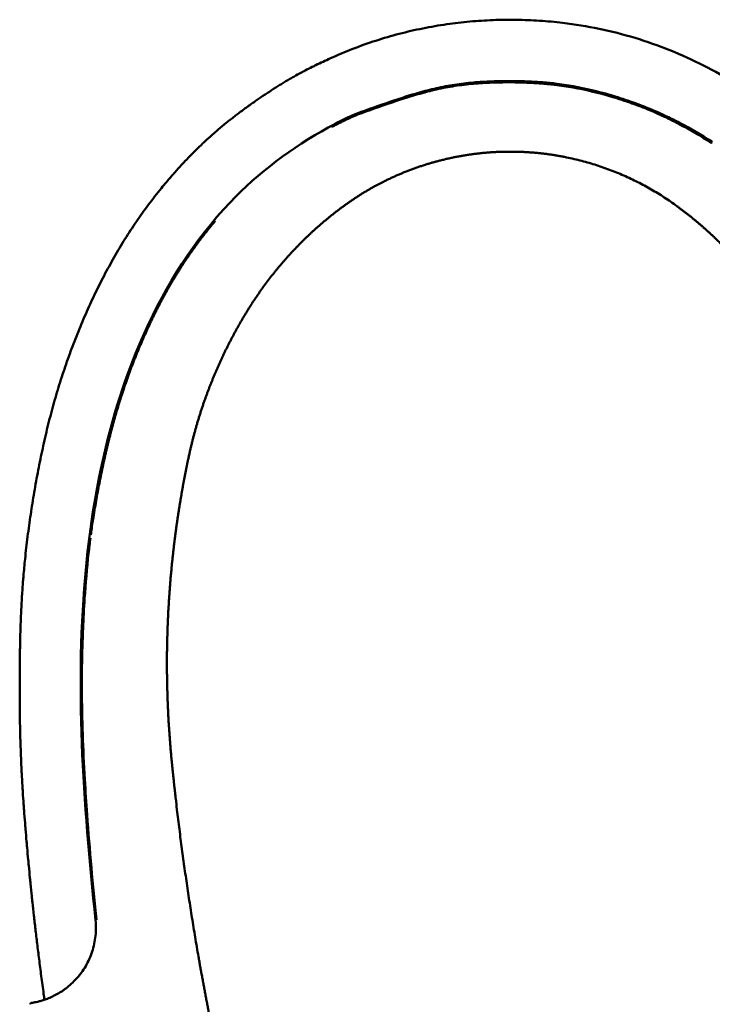
# Model space of a CAD drawing. Units: millimetres. Extents: x 45 to 1048, y 5 to 872.
# Drawn here: x 762 to 932, y 563 to 805 of the extents above; entities that cross this region are included whole.
import ezdxf

# ---------------------------------------------------------------- set-up
doc = ezdxf.new("R2010")
doc.units = ezdxf.units.MM
doc.layers.add('Visible (ISO)', color=7, linetype='Continuous', lineweight=50)

msp = doc.modelspace()

# ---------------------------------------------------------------- linework, layer by layer
at = {"layer": 'Visible (ISO)'}
msp.add_line((931.81, 774.71), (931.65, 774.81), dxfattribs=at)
for points, knots in [([(837.96, 795.3), (839.77, 796.13), (841.61, 796.9), (845.33, 798.34), (847.2, 799.01), (851, 800.24), (852.91, 800.8), (856.77, 801.81), (858.71, 802.26), (862.62, 803.05), (864.58, 803.39), (866.55, 803.67)], [5.8560011, 5.8560011, 5.8560011, 5.8560011, 5.9130219, 5.9130219, 5.9700428, 5.9700428, 6.0270637, 6.0270637, 6.0840846, 6.0840846, 6.1411055, 6.1411055, 6.1411055, 6.1411055]), ([(866.55, 803.67), (868.44, 803.94), (870.33, 804.16), (874.12, 804.5), (876.02, 804.62), (879.83, 804.77), (881.73, 804.79), (885.54, 804.74), (887.45, 804.66), (891.25, 804.41), (893.14, 804.24), (895.03, 804.02)], [6.1411055, 6.1411055, 6.1411055, 6.1411055, 6.1930632, 6.1930632, 6.245021, 6.245021, 6.2969787, 6.2969787, 6.3489365, 6.3489365, 6.4008942, 6.4008942, 6.4008942, 6.4008942]), ([(895.03, 804.02), (898.04, 803.66), (901.04, 803.17), (906.97, 801.93), (909.91, 801.18), (915.71, 799.43), (918.57, 798.42), (924.19, 796.16), (926.95, 794.91), (932.35, 792.16), (935, 790.67), (937.56, 789.07)], [0.1177089, 0.1177089, 0.1177089, 0.1177089, 0.2058295, 0.2058295, 0.2939501, 0.2939501, 0.3820707, 0.3820707, 0.4701913, 0.4701913, 0.5583119, 0.5583119, 0.5583119, 0.5583119]), ([(767.65, 563.87), (767.58, 564.35), (767.42, 565.59), (767.05, 568.3), (766.68, 571.14), (766.25, 574.51), (765.94, 577.07), (765.57, 580.1), (765.3, 582.41), (764.99, 585.16), (764.76, 587.28), (764.49, 589.84), (764.28, 591.85), (764.04, 594.33), (763.85, 596.3), (763.62, 598.78), (763.43, 600.77), (763.22, 603.28), (763.04, 605.3), (762.84, 607.84), (762.68, 609.88), (762.5, 612.43), (762.36, 614.46), (762.2, 616.99), (762.09, 618.99), (761.97, 621.47), (761.88, 623.44), (761.79, 625.87), (761.73, 627.81), (761.67, 630.2), (761.64, 632.11), (761.6, 634.48), (761.59, 636.37), (761.57, 638.74), (761.57, 640.63), (761.57, 643), (761.58, 644.9), (761.6, 647.28), (761.63, 649.18), (761.68, 652.04), (761.75, 654.9), (761.89, 658.7), (762.03, 661.53), (762.21, 664.34), (762.34, 666.21), (762.57, 668.99), (762.83, 671.76), (763.28, 675.89), (763.75, 679.54), (764.4, 684.09), (764.98, 687.72), (765.77, 692.24), (766.46, 695.84), (767.4, 700.3), (768.21, 703.83), (769.32, 708.2), (770.27, 711.65), (771.56, 715.92), (772.67, 719.29), (774.15, 723.46), (775.41, 726.76), (777.08, 730.83), (778.49, 734.05), (780.34, 738), (781.9, 741.11), (783.94, 744.93), (785.65, 747.93), (787.89, 751.6), (789.77, 754.48), (792.23, 757.99), (794.28, 760.73), (796.66, 763.73), (798.29, 765.67), (799.95, 767.56), (801.06, 768.8), (802.48, 770.32), (803.63, 771.51), (805.09, 772.97), (806.28, 774.12), (807.81, 775.53), (809.06, 776.65), (810.66, 778.04), (811.99, 779.14), (813.68, 780.49), (815.07, 781.57), (816.84, 782.89), (818.28, 783.93), (820.08, 785.19), (821.52, 786.17), (823.29, 787.33), (824.68, 788.22), (825.7, 788.85), (826.7, 789.46), (827.36, 789.85), (828.32, 790.41), (828.64, 790.59), (829.58, 791.13), (830.2, 791.47), (831.11, 791.96), (831.41, 792.12), (832.3, 792.59), (832.89, 792.89), (833.77, 793.33), (834.06, 793.47), (834.94, 793.9), (835.53, 794.18), (836.72, 794.74), (837.33, 795.02), (837.96, 795.3)], [0.014582, 0.014582, 0.014582, 0.014582, 0.0178355, 0.0230598, 0.0335084, 0.0387327, 0.0491812, 0.0544055, 0.064854, 0.0700783, 0.0805269, 0.0857512, 0.0961997, 0.101424, 0.1118726, 0.1170968, 0.1275454, 0.1327697, 0.1432182, 0.1484425, 0.1588911, 0.1641153, 0.1745639, 0.1797882, 0.1902367, 0.195461, 0.2059096, 0.2111339, 0.2215824, 0.2268067, 0.2372553, 0.2424795, 0.2529281, 0.2581524, 0.2686009, 0.2738252, 0.2842738, 0.289498, 0.2999466, 0.3051709, 0.3208437, 0.3312923, 0.3469651, 0.3521894, 0.362638, 0.3678622, 0.3835351, 0.3939836, 0.4148807, 0.4253293, 0.4462264, 0.456675, 0.4775721, 0.4880207, 0.5089178, 0.5193663, 0.5402634, 0.550712, 0.5716091, 0.5820577, 0.6029548, 0.6134033, 0.6343005, 0.644749, 0.6656461, 0.6760947, 0.6969918, 0.7074404, 0.7283375, 0.738786, 0.7596832, 0.7701317, 0.7858046, 0.7910288, 0.8014774, 0.8067017, 0.8171502, 0.8223745, 0.8328231, 0.8380473, 0.8484959, 0.8537202, 0.8641687, 0.869393, 0.8798416, 0.8850659, 0.8955144, 0.9007387, 0.9111873, 0.9164115, 0.9268601, 0.9320844, 0.9320844, 0.9425329, 0.9425329, 0.9477572, 0.9477572, 0.9582058, 0.9582058, 0.96343, 0.96343, 0.9738786, 0.9738786, 0.9791029, 0.9791029, 0.9895514, 0.9895514, 1, 1, 1, 1]), ([(931.66, 774.81), (929.09, 776.48), (925.46, 778.62), (921.36, 780.67), (918.58, 781.97), (915.41, 783.33), (911.43, 784.81), (908.5, 785.76), (904.06, 787.08), (899.18, 788.25), (893.47, 789.09), (890.42, 789.38), (887.37, 789.59), (884.7, 789.7), (881.83, 789.72), (880.3, 789.71), (878.01, 789.66), (874.77, 789.53), (870.95, 789.17), (867.17, 788.62), (864.16, 788.02), (861.85, 787.44), (860.93, 787.2), (860.58, 787.1), (859.95, 786.93), (858.72, 786.58), (856.25, 785.83), (851.37, 784.22), (847.24, 782.74), (844.48, 781.75)], [0, 0, 0, 0, 0.1007822, 0.1385756, 0.1511734, 0.2015645, 0.2519556, 0.289749, 0.3023467, 0.403129, 0.4535201, 0.4913134, 0.5039112, 0.5543023, 0.5794979, 0.5983946, 0.6046935, 0.6550846, 0.7054757, 0.7306713, 0.7810624, 0.8062579, 0.8092852, 0.8123124, 0.8183668, 0.8304757, 0.8546935, 0.9031291, 1, 1, 1, 1]), ([(931.49, 774.56), (928.93, 776.22), (925.31, 778.35), (921.22, 780.39), (918.46, 781.68), (915.29, 783.04), (911.33, 784.51), (908.4, 785.46), (903.98, 786.77), (899.12, 787.94), (893.43, 788.77), (890.39, 789.06), (887.35, 789.27), (884.69, 789.38), (881.83, 789.41), (880.31, 789.39), (878.03, 789.35), (874.79, 789.21), (870.99, 788.86), (867.22, 788.31), (864.23, 787.72), (861.93, 787.14), (861.01, 786.9), (860.66, 786.8), (860.04, 786.63), (858.81, 786.28), (856.35, 785.53), (851.47, 783.93), (847.36, 782.45), (844.6, 781.46)], [0, 0, 0, 0, 0.10079, 0.138586, 0.151184, 0.201579, 0.251974, 0.28977, 0.302369, 0.403158, 0.453553, 0.491349, 0.503948, 0.554343, 0.57954, 0.598438, 0.604737, 0.655132, 0.705527, 0.730724, 0.781119, 0.806316, 0.809344, 0.812371, 0.818426, 0.830536, 0.854756, 0.903195, 1, 1, 1, 1]), ([(780.2, 583.46), (777.16, 612.28), (775.09, 641.52), (779.78, 690.02), (784.13, 709.84), (797.48, 739.49), (804.49, 750.59), (820.22, 767.2), (828.54, 773.38), (839.54, 779.46), (841.73, 780.58), (843.99, 781.54)], [0, 0, 0, 0, 8.700034, 8.700034, 14.627584, 14.627584, 18.457732, 18.457732, 21.492695, 21.492695, 22.22948, 22.22948, 22.22948, 22.22948]), ([(844.11, 781.26), (843.98, 781.2), (843.84, 781.14), (843.7, 781.08), (843.57, 781.02), (843.43, 780.96), (843.3, 780.9), (843.16, 780.84), (843.02, 780.78), (842.89, 780.71), (842.75, 780.65), (842.62, 780.59), (842.48, 780.53), (842.35, 780.46), (842.21, 780.4), (842.08, 780.34), (841.94, 780.27), (841.81, 780.21), (841.67, 780.14), (841.54, 780.08), (841.4, 780.02), (841.27, 779.95), (841.14, 779.88), (841, 779.82), (840.87, 779.75), (840.73, 779.69), (840.6, 779.62), (840.47, 779.55), (840.33, 779.49), (840.2, 779.42), (840.07, 779.35), (840.01, 779.32), (839.95, 779.3), (839.89, 779.27), (839.82, 779.23), (839.74, 779.19), (839.67, 779.15), (839.53, 779.08), (839.4, 779.01), (839.27, 778.94), (839.14, 778.87), (839, 778.8), (838.87, 778.73), (838.74, 778.66), (838.61, 778.59), (838.48, 778.52), (838.42, 778.49), (838.37, 778.47), (838.32, 778.44)], [0, 0, 0, 0, 0.0119555, 0.0119555, 0.0119555, 0.0238891, 0.0238891, 0.0238891, 0.0358109, 0.0358109, 0.0358109, 0.0477306, 0.0477306, 0.0477306, 0.0596583, 0.0596583, 0.0596583, 0.0716036, 0.0716036, 0.0716036, 0.0835767, 0.0835767, 0.0835767, 0.0955879, 0.0955879, 0.0955879, 0.1076478, 0.1076478, 0.1076478, 0.1197673, 0.1197673, 0.1197673, 0.125, 0.125, 0.125, 0.131957, 0.131957, 0.131957, 0.144205, 0.144205, 0.144205, 0.1564797, 0.1564797, 0.1564797, 0.1687476, 0.1687476, 0.1687476, 0.173715, 0.173715, 0.173715, 0.173715]), ([(844.48, 781.75), (844.48, 781.75), (844.48, 781.74), (844.49, 781.73), (844.49, 781.72), (844.5, 781.7), (844.5, 781.69), (844.52, 781.65), (844.52, 781.64), (844.53, 781.61), (844.53, 781.61), (844.55, 781.58), (844.55, 781.57), (844.57, 781.54), (844.57, 781.53), (844.59, 781.51), (844.6, 781.49), (844.6, 781.46)], [0, 0, 0, 0, 0.2047707, 0.2047707, 0.3333333, 0.3333333, 0.476555, 0.476555, 0.6189416, 0.6189416, 0.6666667, 0.6666667, 0.8001803, 0.8001803, 0.8551294, 0.8551294, 1, 1, 1, 1]), ([(851, 764.97), (851.13, 765.04), (851.41, 765.18), (851.83, 765.39), (852.26, 765.59), (852.68, 765.79), (853.1, 765.99), (853.53, 766.18), (853.96, 766.37), (854.39, 766.56), (854.82, 766.75), (855.25, 766.93), (855.68, 767.11), (856.11, 767.29), (856.55, 767.46), (856.99, 767.63), (857.42, 767.8), (857.86, 767.97), (858.3, 768.13), (858.74, 768.29), (859.19, 768.45), (859.63, 768.6), (860.07, 768.75), (860.52, 768.9), (860.97, 769.04), (861.42, 769.18), (861.86, 769.32), (862.31, 769.46), (862.76, 769.59), (863.22, 769.72), (863.67, 769.85), (864.12, 769.97), (864.58, 770.09), (865.19, 770.25), (865.96, 770.44), (866.9, 770.66), (867.84, 770.86), (868.78, 771.06), (869.73, 771.23), (870.67, 771.4), (871.62, 771.55), (872.57, 771.69), (873.53, 771.82), (874.48, 771.93), (875.44, 772.03), (876.4, 772.12), (877.35, 772.19), (878.31, 772.25), (879.27, 772.29), (880.24, 772.33), (881.2, 772.35), (882.16, 772.35), (883.12, 772.35), (884.08, 772.33), (885.04, 772.29), (886, 772.25), (886.96, 772.19), (887.92, 772.11), (888.87, 772.03), (889.83, 771.93), (890.78, 771.81), (891.73, 771.69), (892.68, 771.55), (893.62, 771.4), (894.57, 771.23), (895.82, 770.99), (897.38, 770.66), (899.24, 770.22), (901.09, 769.72), (902.92, 769.18), (904.73, 768.58), (906.52, 767.93), (908.3, 767.24), (910.05, 766.5), (911.77, 765.72), (912.91, 765.16), (914.03, 764.59), (914.59, 764.3), (915.7, 763.7), (916.25, 763.39), (917.34, 762.76), (917.88, 762.44), (918.95, 761.79), (919.48, 761.45), (920.53, 760.77), (921.05, 760.42), (922.08, 759.71), (922.59, 759.35), (923.1, 758.98)], [0, 0, 0, 0, 0.006145, 0.012291, 0.018436, 0.024581, 0.030726, 0.036872, 0.043017, 0.049162, 0.055308, 0.061453, 0.067598, 0.073743, 0.079889, 0.086034, 0.092179, 0.098325, 0.10447, 0.110615, 0.11676, 0.122906, 0.129051, 0.135196, 0.141342, 0.147487, 0.153632, 0.159777, 0.165923, 0.172068, 0.178213, 0.184359, 0.190504, 0.196649, 0.209202, 0.221754, 0.234306, 0.246859, 0.259411, 0.271963, 0.284516, 0.297068, 0.30962, 0.322173, 0.334725, 0.347277, 0.35983, 0.372382, 0.384935, 0.397487, 0.410039, 0.422592, 0.435144, 0.447696, 0.460249, 0.472801, 0.485353, 0.497906, 0.510458, 0.52301, 0.535563, 0.548115, 0.560668, 0.57322, 0.585772, 0.598325, 0.623429, 0.648534, 0.673639, 0.698743, 0.723848, 0.748953, 0.774058, 0.799162, 0.824267, 0.849372, 0.849372, 0.874476, 0.874476, 0.899581, 0.899581, 0.924686, 0.924686, 0.949791, 0.949791, 0.974895, 0.974895, 1, 1, 1, 1]), ([(818.04, 734.04), (818.18, 734.27), (818.47, 734.73), (818.91, 735.42), (819.36, 736.1), (819.82, 736.77), (820.28, 737.44), (820.74, 738.11), (821.21, 738.78), (821.69, 739.44), (822.18, 740.09), (822.67, 740.74), (823.16, 741.39), (823.66, 742.03), (824.17, 742.67), (824.69, 743.3), (825.2, 743.93), (825.73, 744.55), (826.26, 745.17), (826.79, 745.79), (827.33, 746.4), (827.88, 747), (828.43, 747.6), (828.99, 748.19), (829.55, 748.78), (830.12, 749.37), (830.69, 749.95), (831.27, 750.52), (831.85, 751.09), (832.44, 751.66), (833.03, 752.21), (833.63, 752.77), (834.23, 753.32), (834.69, 753.73), (835.01, 754), (835.18, 754.15), (835.34, 754.3), (835.51, 754.44), (835.68, 754.59), (835.85, 754.73), (836.02, 754.88), (836.19, 755.02), (836.36, 755.17), (836.53, 755.31), (836.7, 755.45), (836.87, 755.6), (837.04, 755.74), (837.21, 755.88), (837.38, 756.02), (837.55, 756.16), (837.73, 756.3), (837.9, 756.44), (838.07, 756.58), (838.25, 756.72), (838.42, 756.86), (838.59, 757), (838.77, 757.14), (838.94, 757.28), (839.12, 757.41), (839.29, 757.55), (839.47, 757.69), (839.65, 757.82), (839.82, 757.96), (840, 758.09), (840.18, 758.23), (840.4, 758.4), (840.67, 758.6), (840.98, 758.83), (841.3, 759.06), (841.62, 759.3), (841.95, 759.53), (842.27, 759.76), (842.6, 759.98), (842.93, 760.21), (843.26, 760.44), (843.59, 760.66), (843.92, 760.88), (844.25, 761.1), (844.59, 761.31), (844.92, 761.53), (845.26, 761.74), (845.6, 761.95), (845.94, 762.16), (846.27, 762.37), (846.61, 762.57), (846.95, 762.77), (847.29, 762.97), (847.63, 763.16), (847.97, 763.36), (848.31, 763.55), (848.65, 763.74), (848.99, 763.92), (849.32, 764.1), (849.66, 764.28), (850, 764.46), (850.33, 764.63), (850.66, 764.8), (850.88, 764.92), (851, 764.97)], [0, 0, 0, 0, 0.017814, 0.035627, 0.053441, 0.071255, 0.089068, 0.106882, 0.124696, 0.142509, 0.160323, 0.178137, 0.19595, 0.213764, 0.231578, 0.249391, 0.267205, 0.285019, 0.302832, 0.320646, 0.338459, 0.356273, 0.374087, 0.3919, 0.409714, 0.427528, 0.445341, 0.463155, 0.480969, 0.498782, 0.516596, 0.53441, 0.552223, 0.570037, 0.574902, 0.579767, 0.584631, 0.589496, 0.594361, 0.599225, 0.60409, 0.608955, 0.613819, 0.618684, 0.623549, 0.628414, 0.633278, 0.638143, 0.643008, 0.647872, 0.652737, 0.657602, 0.662467, 0.667331, 0.672196, 0.677061, 0.681925, 0.68679, 0.691655, 0.69652, 0.701384, 0.706249, 0.711114, 0.715978, 0.720843, 0.725708, 0.734279, 0.742851, 0.751423, 0.759994, 0.768566, 0.777138, 0.785709, 0.794281, 0.802853, 0.811424, 0.819996, 0.828567, 0.837139, 0.845711, 0.854282, 0.862854, 0.871426, 0.879997, 0.888569, 0.89714, 0.905712, 0.914284, 0.922855, 0.931427, 0.939999, 0.94857, 0.957142, 0.965713, 0.974285, 0.982857, 0.991428, 1, 1, 1, 1]), ([(923.1, 758.98), (923.11, 758.97), (923.12, 758.96), (923.13, 758.95), (923.13, 758.95), (923.14, 758.94), (923.14, 758.94), (923.15, 758.93), (923.16, 758.93), (923.16, 758.93), (923.17, 758.92), (923.18, 758.92), (923.18, 758.92), (923.19, 758.91), (923.19, 758.91), (923.2, 758.9), (923.2, 758.9), (923.21, 758.89), (923.21, 758.89), (923.33, 758.81), (923.54, 758.65), (923.87, 758.41), (924.19, 758.16), (924.51, 757.92), (924.83, 757.67), (925.15, 757.43), (925.47, 757.18), (925.79, 756.93), (926.11, 756.68), (926.42, 756.42), (926.74, 756.17), (927.05, 755.92), (927.37, 755.66), (927.68, 755.4), (927.99, 755.14), (928.3, 754.88), (928.6, 754.62), (928.91, 754.36), (929.22, 754.09), (929.52, 753.83), (929.83, 753.56), (930.13, 753.29), (930.43, 753.02), (930.73, 752.75), (931.03, 752.48), (931.33, 752.2), (931.62, 751.93), (931.92, 751.65), (932.21, 751.37), (932.5, 751.09), (932.8, 750.81), (933.12, 750.5), (933.46, 750.16), (933.84, 749.79), (934.21, 749.42), (934.58, 749.05), (934.95, 748.67), (935.31, 748.29), (935.68, 747.91), (936.04, 747.53), (936.4, 747.14), (936.76, 746.76), (937.11, 746.37), (937.47, 745.98), (937.82, 745.58), (938.16, 745.19), (938.51, 744.79), (938.86, 744.39), (939.2, 743.99), (939.54, 743.59), (939.87, 743.19), (940.21, 742.78), (940.54, 742.37), (940.87, 741.96), (941.2, 741.55), (941.53, 741.14), (941.85, 740.72), (942.17, 740.3), (942.49, 739.88), (942.81, 739.46), (943.12, 739.04), (943.43, 738.62), (943.74, 738.19), (943.95, 737.9), (944.05, 737.76)], [0, 0, 0, 0, 0.001256, 0.001256, 0.001728, 0.001728, 0.002199, 0.002199, 0.00267, 0.00267, 0.003141, 0.003141, 0.003612, 0.003612, 0.004083, 0.004083, 0.004555, 0.004555, 0.005026, 0.005026, 0.01853, 0.032035, 0.04554, 0.059045, 0.072549, 0.086054, 0.099559, 0.113063, 0.126568, 0.140073, 0.153577, 0.167082, 0.180587, 0.194091, 0.207596, 0.221101, 0.234605, 0.24811, 0.261615, 0.275119, 0.288624, 0.302129, 0.315633, 0.329138, 0.342643, 0.356147, 0.369652, 0.383157, 0.396662, 0.410166, 0.423671, 0.437176, 0.454764, 0.472352, 0.489941, 0.507529, 0.525117, 0.542705, 0.560294, 0.577882, 0.59547, 0.613058, 0.630647, 0.648235, 0.665823, 0.683411, 0.701, 0.718588, 0.736176, 0.753764, 0.771353, 0.788941, 0.806529, 0.824117, 0.841706, 0.859294, 0.876882, 0.89447, 0.912059, 0.929647, 0.947235, 0.964823, 0.982412, 1, 1, 1, 1]), ([(809.59, 755.28), (809.57, 755.26), (809.56, 755.24), (809.45, 755.11), (809.36, 755), (809.26, 754.88), (809.26, 754.88), (809.06, 754.64), (808.87, 754.41), (808.49, 753.94), (808.29, 753.71), (807.91, 753.23), (807.72, 753), (807.34, 752.52), (807.15, 752.28), (806.78, 751.8), (806.59, 751.56), (806.22, 751.08), (806.04, 750.83), (805.67, 750.35), (805.49, 750.11), (805.12, 749.61), (804.95, 749.36), (804.77, 749.12)], [0, 0, 0, 0, 0.008116, 0.008116, 0.06461, 0.06461, 0.066163, 0.066163, 0.181534, 0.181534, 0.298458, 0.298458, 0.415381, 0.415381, 0.532305, 0.532305, 0.649229, 0.649229, 0.766153, 0.766153, 0.883076, 0.883076, 1, 1, 1, 1]), ([(804.77, 749.12), (804.59, 748.87), (804.41, 748.63), (804.24, 748.38), (804.06, 748.14), (803.89, 747.89), (803.72, 747.65), (803.55, 747.4), (803.37, 747.16), (803.2, 746.91), (803.03, 746.66), (802.86, 746.41), (802.7, 746.16), (802.53, 745.91), (802.36, 745.67), (802.19, 745.42), (802.03, 745.17), (801.86, 744.91), (801.7, 744.66), (801.53, 744.41), (801.37, 744.16), (801.21, 743.91), (801.05, 743.66), (800.9, 743.42), (800.74, 743.18), (800.74, 743.17), (800.73, 743.16), (800.73, 743.15), (800.57, 742.9), (800.41, 742.64), (800.25, 742.39), (800.09, 742.13), (799.93, 741.88), (799.78, 741.62), (799.62, 741.36), (799.47, 741.11), (799.31, 740.85), (799.16, 740.59), (799.01, 740.34), (798.86, 740.08), (798.7, 739.82), (798.55, 739.56), (798.4, 739.3), (798.26, 739.06), (798.12, 738.82), (797.99, 738.57), (797.98, 738.56), (797.97, 738.54), (797.96, 738.52), (797.81, 738.26), (797.67, 738), (797.52, 737.74), (797.39, 737.5), (797.25, 737.25), (797.12, 737.01), (797.11, 736.99), (797.1, 736.98), (797.09, 736.96), (796.95, 736.7), (796.8, 736.43), (796.66, 736.17), (796.52, 735.91), (796.38, 735.65), (796.24, 735.38), (796.1, 735.12), (795.97, 734.86), (795.83, 734.59), (795.7, 734.35), (795.58, 734.1), (795.45, 733.86), (795.44, 733.84), (795.43, 733.82), (795.42, 733.8), (795.29, 733.53), (795.15, 733.27), (795.02, 733), (794.89, 732.74), (794.75, 732.47), (794.62, 732.21), (794.58, 732.12), (794.54, 732.04), (794.5, 731.96)], [0, 0, 0, 0, 0.044882, 0.044882, 0.044882, 0.089758, 0.089758, 0.089758, 0.134627, 0.134627, 0.134627, 0.179488, 0.179488, 0.179488, 0.224342, 0.224342, 0.224342, 0.269187, 0.269187, 0.269187, 0.314023, 0.314023, 0.314023, 0.357181, 0.357181, 0.357181, 0.35885, 0.35885, 0.35885, 0.40367, 0.40367, 0.40367, 0.448488, 0.448488, 0.448488, 0.493303, 0.493303, 0.493303, 0.538115, 0.538115, 0.538115, 0.582925, 0.582925, 0.582925, 0.625067, 0.625067, 0.625067, 0.627733, 0.627733, 0.627733, 0.67254, 0.67254, 0.67254, 0.714362, 0.714362, 0.714362, 0.717345, 0.717345, 0.717345, 0.76215, 0.76215, 0.76215, 0.806951, 0.806951, 0.806951, 0.851743, 0.851743, 0.851743, 0.892953, 0.892953, 0.892953, 0.896524, 0.896524, 0.896524, 0.941286, 0.941286, 0.941286, 0.986011, 0.986011, 0.986011, 1, 1, 1, 1]), ([(798.88, 669.84), (798.91, 670.13), (798.96, 670.69), (799.05, 671.54), (799.14, 672.38), (799.23, 673.23), (799.32, 674.07), (799.42, 674.92), (799.52, 675.76), (799.62, 676.6), (799.73, 677.45), (799.84, 678.29), (799.95, 679.13), (800.06, 679.97), (800.18, 680.82), (800.3, 681.66), (800.43, 682.5), (800.55, 683.34), (800.68, 684.18), (800.81, 685.02), (800.95, 685.86), (801.09, 686.7), (801.23, 687.53), (801.37, 688.37), (801.52, 689.21), (801.67, 690.05), (801.82, 690.88), (801.98, 691.72), (802.14, 692.55), (802.3, 693.39), (802.46, 694.22), (802.63, 695.05), (802.8, 695.89), (802.95, 696.59), (803.07, 697.17), (803.17, 697.62), (803.27, 698.07), (803.37, 698.52), (803.47, 698.98), (803.57, 699.43), (803.68, 699.88), (803.79, 700.32), (803.9, 700.77), (804.01, 701.22), (804.13, 701.67), (804.24, 702.12), (804.36, 702.56), (804.48, 703.01), (804.6, 703.46), (804.72, 703.9), (804.85, 704.35), (804.98, 704.79), (805.1, 705.24), (805.23, 705.68), (805.37, 706.12), (805.5, 706.57), (805.64, 707.01), (805.77, 707.45), (805.91, 707.89), (806.05, 708.33), (806.2, 708.77), (806.34, 709.21), (806.49, 709.65), (806.63, 710.09), (806.78, 710.52), (806.97, 711.07), (807.2, 711.72), (807.47, 712.47), (807.75, 713.22), (808.04, 713.97), (808.32, 714.72), (808.62, 715.47), (808.92, 716.21), (809.22, 716.96), (809.53, 717.7), (809.84, 718.43), (810.16, 719.17), (810.49, 719.9), (810.82, 720.63), (811.15, 721.36), (811.49, 722.09), (811.84, 722.81), (812.19, 723.54), (812.54, 724.25), (812.9, 724.97), (813.27, 725.69), (813.64, 726.4), (814.01, 727.11), (814.39, 727.81), (814.78, 728.52), (815.17, 729.22), (815.56, 729.91), (815.96, 730.61), (816.37, 731.3), (816.78, 731.99), (817.19, 732.68), (817.61, 733.36), (817.89, 733.82), (818.04, 734.04)], [0, 0, 0, 0, 0.012562, 0.025124, 0.037686, 0.050248, 0.062811, 0.075373, 0.087935, 0.100497, 0.113059, 0.125621, 0.138183, 0.150745, 0.163308, 0.17587, 0.188432, 0.200994, 0.213556, 0.226118, 0.23868, 0.251242, 0.263804, 0.276367, 0.288929, 0.301491, 0.314053, 0.326615, 0.339177, 0.351739, 0.364301, 0.376864, 0.389426, 0.401988, 0.40882, 0.415653, 0.422486, 0.429319, 0.436151, 0.442984, 0.449817, 0.456649, 0.463482, 0.470315, 0.477148, 0.48398, 0.490813, 0.497646, 0.504478, 0.511311, 0.518144, 0.524977, 0.531809, 0.538642, 0.545475, 0.552307, 0.55914, 0.565973, 0.572806, 0.579638, 0.586471, 0.593304, 0.600136, 0.606969, 0.613802, 0.620635, 0.63249, 0.644345, 0.6562, 0.668055, 0.67991, 0.691766, 0.703621, 0.715476, 0.727331, 0.739186, 0.751041, 0.762897, 0.774752, 0.786607, 0.798462, 0.810317, 0.822172, 0.834028, 0.845883, 0.857738, 0.869593, 0.881448, 0.893303, 0.905159, 0.917014, 0.928869, 0.940724, 0.952579, 0.964434, 0.97629, 0.988145, 1, 1, 1, 1]), ([(794.5, 731.96), (794.41, 731.77), (794.32, 731.59), (794.23, 731.41), (794.11, 731.16), (794, 730.92), (793.88, 730.68), (793.87, 730.65), (793.86, 730.63), (793.85, 730.61), (793.72, 730.34), (793.59, 730.08), (793.47, 729.81), (793.34, 729.54), (793.22, 729.28), (793.1, 729.01), (792.97, 728.74), (792.85, 728.47), (792.73, 728.21), (792.61, 727.94), (792.49, 727.67), (792.37, 727.4), (792.25, 727.14), (792.13, 726.87), (792.01, 726.6), (791.9, 726.34), (791.78, 726.08), (791.67, 725.83), (791.67, 725.82), (791.66, 725.81), (791.66, 725.8), (791.54, 725.53), (791.43, 725.26), (791.31, 724.99), (791.2, 724.73), (791.08, 724.46), (790.97, 724.19), (790.91, 724.04), (790.84, 723.88), (790.78, 723.73), (790.71, 723.57), (790.65, 723.42), (790.59, 723.26), (790.52, 723.11), (790.46, 722.95), (790.39, 722.8), (790.33, 722.64), (790.27, 722.49), (790.2, 722.33), (790.14, 722.17), (790.08, 722.02), (790.02, 721.86), (789.95, 721.71), (789.89, 721.55), (789.83, 721.39), (789.77, 721.24), (789.71, 721.08), (789.65, 720.93), (789.58, 720.76), (789.52, 720.6), (789.45, 720.43), (789.39, 720.28), (789.34, 720.13), (789.28, 719.99), (789.22, 719.83), (789.16, 719.67), (789.1, 719.51), (789.04, 719.36), (788.98, 719.2), (788.92, 719.04), (788.86, 718.88), (788.8, 718.73), (788.74, 718.57), (788.68, 718.41), (788.62, 718.25), (788.57, 718.09), (788.51, 717.94), (788.45, 717.78), (788.39, 717.62), (788.33, 717.46), (788.28, 717.3), (788.22, 717.14), (788.16, 716.98), (788.1, 716.83), (788.05, 716.67), (787.99, 716.51), (787.93, 716.35), (787.88, 716.19), (787.82, 716.03), (787.76, 715.87), (787.71, 715.71), (787.65, 715.55), (787.6, 715.39), (787.54, 715.23), (787.48, 715.06), (787.42, 714.89), (787.36, 714.72), (787.31, 714.57), (787.26, 714.42), (787.21, 714.27), (787.16, 714.11), (787.1, 713.95), (787.05, 713.79), (787, 713.63), (786.94, 713.47), (786.89, 713.31), (786.84, 713.15), (786.78, 712.98), (786.73, 712.82), (786.68, 712.66), (786.63, 712.5), (786.57, 712.34), (786.53, 712.2), (786.49, 712.07), (786.44, 711.94)], [0, 0, 0, 0, 0.028263, 0.028263, 0.028263, 0.065905, 0.065905, 0.065905, 0.069348, 0.069348, 0.069348, 0.110347, 0.110347, 0.110347, 0.15126, 0.15126, 0.15126, 0.192086, 0.192086, 0.192086, 0.232827, 0.232827, 0.232827, 0.273484, 0.273484, 0.273484, 0.312679, 0.312679, 0.312679, 0.314058, 0.314058, 0.314058, 0.354545, 0.354545, 0.354545, 0.394936, 0.394936, 0.394936, 0.418219, 0.418219, 0.418219, 0.441496, 0.441496, 0.441496, 0.464781, 0.464781, 0.464781, 0.488075, 0.488075, 0.488075, 0.511381, 0.511381, 0.511381, 0.534698, 0.534698, 0.534698, 0.558029, 0.558029, 0.558029, 0.582646, 0.582646, 0.582646, 0.604734, 0.604734, 0.604734, 0.628108, 0.628108, 0.628108, 0.651496, 0.651496, 0.651496, 0.674898, 0.674898, 0.674898, 0.698314, 0.698314, 0.698314, 0.721744, 0.721744, 0.721744, 0.745188, 0.745188, 0.745188, 0.768647, 0.768647, 0.768647, 0.792119, 0.792119, 0.792119, 0.815606, 0.815606, 0.815606, 0.839107, 0.839107, 0.839107, 0.86421, 0.86421, 0.86421, 0.886153, 0.886153, 0.886153, 0.909697, 0.909697, 0.909697, 0.933254, 0.933254, 0.933254, 0.956824, 0.956824, 0.956824, 0.980407, 0.980407, 0.980407, 1, 1, 1, 1]), ([(786.44, 711.94), (786.44, 711.91), (786.43, 711.88), (786.42, 711.85), (786.37, 711.69), (786.31, 711.53), (786.26, 711.37), (786.21, 711.21), (786.16, 711.04), (786.11, 710.88), (786.06, 710.72), (786.01, 710.56), (785.96, 710.39), (785.91, 710.23), (785.86, 710.07), (785.81, 709.91), (785.76, 709.74), (785.71, 709.58), (785.66, 709.42), (785.61, 709.26), (785.56, 709.09), (785.52, 708.93), (785.43, 708.63), (785.34, 708.33), (785.25, 708.03), (785.16, 707.73), (785.08, 707.43), (784.99, 707.12), (784.91, 706.82), (784.82, 706.52), (784.74, 706.22), (784.65, 705.92), (784.57, 705.62), (784.49, 705.31), (784.41, 705.01), (784.32, 704.71), (784.24, 704.4), (784.16, 704.1), (784.08, 703.8), (784, 703.49), (783.93, 703.19), (783.85, 702.89), (783.77, 702.58), (783.69, 702.28), (783.62, 701.98), (783.54, 701.67), (783.46, 701.37), (783.39, 701.06), (783.32, 700.76), (783.24, 700.45), (783.17, 700.15), (783.1, 699.84), (783.02, 699.54), (782.95, 699.23), (782.88, 698.93), (782.81, 698.62), (782.74, 698.32), (782.67, 698.01), (782.6, 697.71), (782.53, 697.4), (782.46, 697.1), (782.39, 696.79), (782.33, 696.49), (782.26, 696.18), (782.19, 695.88), (782.13, 695.57), (782.06, 695.27), (782, 695), (781.94, 694.73), (781.89, 694.46), (781.88, 694.43), (781.87, 694.39), (781.87, 694.35), (781.8, 694.05), (781.74, 693.74), (781.67, 693.44), (781.65, 693.31), (781.62, 693.19), (781.6, 693.06)], [0, 0, 0, 0, 0.004434, 0.004434, 0.004434, 0.030583, 0.030583, 0.030583, 0.056743, 0.056743, 0.056743, 0.082914, 0.082914, 0.082914, 0.109094, 0.109094, 0.109094, 0.135285, 0.135285, 0.135285, 0.161478, 0.161478, 0.161478, 0.209673, 0.209673, 0.209673, 0.257885, 0.257885, 0.257885, 0.306114, 0.306114, 0.306114, 0.354356, 0.354356, 0.354356, 0.402605, 0.402605, 0.402605, 0.450856, 0.450856, 0.450856, 0.499104, 0.499104, 0.499104, 0.547343, 0.547343, 0.547343, 0.595568, 0.595568, 0.595568, 0.643775, 0.643775, 0.643775, 0.691958, 0.691958, 0.691958, 0.740112, 0.740112, 0.740112, 0.788231, 0.788231, 0.788231, 0.836311, 0.836311, 0.836311, 0.884347, 0.884347, 0.884347, 0.926731, 0.926731, 0.926731, 0.932333, 0.932333, 0.932333, 0.980267, 0.980267, 0.980267, 1, 1, 1, 1]), ([(781.6, 693.06), (781.44, 692.31), (781.29, 691.56), (781.15, 690.81), (781.01, 690.11), (780.88, 689.41), (780.75, 688.7), (780.48, 687.24), (780.23, 685.76), (779.98, 684.28), (779.93, 684.01), (779.89, 683.74), (779.84, 683.47), (779.84, 683.45), (779.84, 683.43), (779.83, 683.41)], [0, 0, 0, 0, 0.1728804, 0.1728804, 0.1728804, 0.3333333, 0.3333333, 0.3333333, 0.6666667, 0.6666667, 0.6666667, 0.7275216, 0.7275216, 0.7275216, 0.731415, 0.731415, 0.731415, 0.731415]), ([(778.95, 677.31), (778.79, 676.08), (778.2, 671.18), (777.57, 663.76), (777.17, 656.54), (777.06, 652.99), (777.03, 651.93)], [0, 0, 0, 0, 0.146209, 0.583817, 0.875555, 1, 1, 1, 1]), ([(813.36, 536.26), (813.26, 536.65), (813.08, 537.45), (812.8, 538.63), (812.53, 539.82), (812.25, 541.01), (811.98, 542.2), (811.71, 543.38), (811.45, 544.57), (811.19, 545.76), (810.92, 546.95), (810.66, 548.14), (810.41, 549.33), (810.15, 550.53), (809.9, 551.72), (809.65, 552.91), (809.4, 554.1), (809.16, 555.3), (808.91, 556.49), (808.67, 557.69), (808.43, 558.88), (808.19, 560.08), (807.96, 561.27), (807.73, 562.47), (807.5, 563.66), (807.27, 564.86), (807.04, 566.06), (806.82, 567.26), (806.6, 568.45), (806.38, 569.65), (806.16, 570.85), (805.94, 572.05), (805.73, 573.25), (805.45, 574.85), (805.1, 576.85), (804.7, 579.26), (804.3, 581.66), (803.91, 584.07), (803.54, 586.47), (803.16, 588.88), (802.8, 591.29), (802.45, 593.7), (802.11, 596.12), (801.77, 598.53), (801.45, 600.95), (801.13, 603.36), (800.82, 605.78), (800.52, 608.2), (800.22, 610.71), (800.01, 612.52), (799.89, 613.61), (799.84, 614.08), (799.78, 614.55), (799.73, 615.03), (799.69, 615.4), (799.65, 615.78), (799.6, 616.26), (799.55, 616.63), (799.51, 617.01), (799.45, 617.58), (799.39, 618.15), (799.33, 618.72), (799.3, 619), (799.27, 619.28), (799.24, 619.57), (799.21, 619.85), (799.18, 620.14), (799.15, 620.42), (799.13, 620.7), (799.1, 620.99), (799.07, 621.27), (799.04, 621.56), (799.01, 621.84), (798.94, 622.53), (798.84, 623.61), (798.7, 625.1), (798.57, 626.59), (798.46, 628.08), (798.35, 629.57), (798.25, 631.06), (798.16, 632.55), (798.08, 634.04), (798.01, 635.53), (797.95, 637.02), (797.89, 638.52), (797.85, 640.01), (797.81, 641.5), (797.79, 642.99), (797.77, 644.49), (797.76, 645.98), (797.76, 647.48), (797.77, 648.97), (797.79, 650.46), (797.82, 651.96), (797.86, 653.45), (797.91, 654.94), (797.96, 656.43), (798.03, 657.93), (798.1, 659.42), (798.19, 660.91), (798.28, 662.4), (798.38, 663.89), (798.49, 665.38), (798.61, 666.87), (798.74, 668.36), (798.83, 669.35), (798.88, 669.84)], [0, 0, 0, 0, 0.009032, 0.018063, 0.027095, 0.036126, 0.045158, 0.054189, 0.063221, 0.072253, 0.081284, 0.090316, 0.099347, 0.108379, 0.117411, 0.126442, 0.135474, 0.144505, 0.153537, 0.162568, 0.1716, 0.180632, 0.189663, 0.198695, 0.207726, 0.216758, 0.22579, 0.234821, 0.243853, 0.252884, 0.261916, 0.270947, 0.279979, 0.289011, 0.307074, 0.325137, 0.3432, 0.361263, 0.379326, 0.39739, 0.415453, 0.433516, 0.451579, 0.469642, 0.487705, 0.505769, 0.523832, 0.541895, 0.559958, 0.580137, 0.582254, 0.58437, 0.590719, 0.592835, 0.594952, 0.599184, 0.601301, 0.605533, 0.607649, 0.609766, 0.618231, 0.620347, 0.622464, 0.62458, 0.626696, 0.628812, 0.630929, 0.633045, 0.635161, 0.637278, 0.639394, 0.64151, 0.643627, 0.645743, 0.656813, 0.667884, 0.678954, 0.690025, 0.701096, 0.712166, 0.723237, 0.734307, 0.745378, 0.756448, 0.767519, 0.778589, 0.78966, 0.80073, 0.811801, 0.822871, 0.833942, 0.845012, 0.856083, 0.867154, 0.878224, 0.889295, 0.900365, 0.911436, 0.922506, 0.933577, 0.944647, 0.955718, 0.966788, 0.977859, 0.988929, 1, 1, 1, 1]), ([(777.03, 651.93), (776.98, 650.51), (776.86, 646.63), (776.78, 635.29), (777.26, 622.53), (778.5, 603.6), (779.55, 592.11), (780.46, 583.5)], [0, 0, 0, 0, 0.062092, 0.170371, 0.495209, 0.621407, 1, 1, 1, 1]), ([(764.42, 563.09), (764.42, 563.09), (764.48, 563.1), (764.66, 563.13), (765.03, 563.19), (765.68, 563.31), (766.82, 563.6), (767.82, 563.91), (768.96, 564.35), (770.22, 564.94), (771.33, 565.56), (772.23, 566.15), (773.59, 567.13), (774.95, 568.36), (776.16, 569.78), (776.94, 570.78), (777.82, 572.14), (778.71, 573.87), (779.42, 575.7), (779.93, 577.61), (780.34, 580.2), (780.34, 582.17), (780.2, 583.46)], [0, 0, 0, 0, 0.050004, 0.087503, 0.100003, 0.200003, 0.250003, 0.300003, 0.350002, 0.400002, 0.450002, 0.475002, 0.500002, 0.600001, 0.625001, 0.650001, 0.700001, 0.750001, 0.800001, 0.850001, 0.9, 1, 1, 1, 1]), ([(764.42, 563.09), (764.34, 563.08), (764.27, 563.04), (764.23, 562.98), (764.22, 562.97), (764.21, 562.96), (764.2, 562.94), (764.17, 562.89), (764.16, 562.82), (764.16, 562.76)], [0, 0, 0, 0, 0.4938192, 0.4938192, 0.4938192, 0.5774421, 0.5774421, 0.5774421, 0.9990158, 0.9990158, 0.9990158, 0.9990158])]:
    msp.add_open_spline(points, degree=3, knots=knots, dxfattribs=at)
for points in [[(844.48, 781.75), (844.32, 781.68), (844.16, 781.61), (843.99, 781.54)], [(844.6, 781.46), (844.43, 781.39), (844.28, 781.33), (844.11, 781.26)], [(931.64, 774.45), (931.63, 774.46), (931.61, 774.48), (931.57, 774.5), (931.53, 774.53), (931.5, 774.55), (931.49, 774.56)], [(779.83, 683.41), (779.64, 682.22), (779.45, 681.01), (779.27, 679.79)], [(779.27, 679.79), (779.2, 679.25), (779.12, 678.72), (779.06, 678.19)], [(780.2, 583.46), (780.2, 583.46), (780.2, 583.46), (780.2, 583.46)]]:
    msp.add_open_spline(points, degree=3, dxfattribs=at)

doc.saveas('drawing.dxf')
